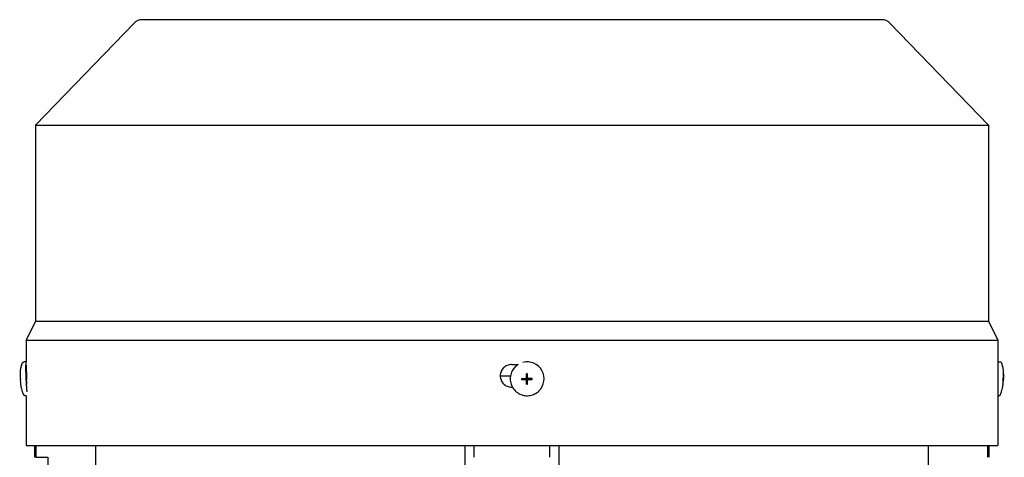
# Model space of a CAD drawing. Units: millimetres. Extents: x 668 to 8987, y 84 to 11713.
# Drawn here: x 1611 to 1872, y 7580 to 7696 of the extents above; entities that cross this region are included whole.
import ezdxf

# ---------------------------------------------------------------- set-up
doc = ezdxf.new("R2010")
doc.units = ezdxf.units.MM
doc.header["$LTSCALE"] = 43
doc.layers.add('Visible Edges(Hillmar_metric)', color=7, linetype='Continuous', lineweight=25)

msp = doc.modelspace()

# ---------------------------------------------------------------- linework, layer by layer
at = {"layer": 'Visible Edges(Hillmar_metric)'}
for p, q in [((1839.1882, 7695.8551), (1643.1882, 7695.8551)), ((1641.0296, 7694.9386), (1614.8882, 7667.8551)), ((1841.3467, 7694.9386), (1867.4882, 7667.8551)), ((1614.8882, 7667.8551), (1867.4882, 7667.8551)), ((1614.8882, 7667.8551), (1614.8882, 7615.8551)), ((1867.4882, 7667.8551), (1867.4882, 7615.8551)), ((1614.8882, 7615.8551), (1612.3882, 7610.8551)), ((1614.8882, 7615.8551), (1867.4882, 7615.8551)), ((1867.4882, 7615.8551), (1869.9882, 7610.8551)), ((1612.3882, 7610.8551), (1869.9882, 7610.8551)), ((1612.3882, 7610.8551), (1612.3882, 7605.0258)), ((1869.9882, 7610.8551), (1869.9882, 7604.3551)), ((1612.3645, 7605.0532), (1611.8437, 7605.0308)), ((1612.4293, 7604.3551), (1612.4466, 7604.3551)), ((1741.0667, 7604.3551), (1742.8146, 7604.3551)), ((1869.9881, 7604.3551), (1869.9882, 7604.3551)), ((1870.0118, 7605.0532), (1870.5326, 7605.0308)), ((1612.544, 7603.0758), (1612.4496, 7603.0717)), ((1742.1156, 7603.8081), (1742.0923, 7603.7857)), ((1745.0531, 7600.9872), (1745.003, 7601.9136)), ((1871.4323, 7601.9025), (1871.4453, 7601.9126)), ((1740.7685, 7601.2302), (1738.0685, 7601.2302)), ((1744.7719, 7600.4081), (1743.7447, 7600.3619)), ((1744.7717, 7600.6416), (1744.7714, 7600.4742)), ((1744.7714, 7600.4742), (1744.772, 7600.4756)), ((1744.7722, 7600.6402), (1744.7717, 7600.6416)), ((1744.772, 7600.4756), (1744.7719, 7600.4081)), ((1744.7901, 7600.408), (1744.7719, 7600.4081)), ((1744.7722, 7600.6581), (1744.7722, 7600.6402)), ((1744.8025, 7600.4079), (1744.7901, 7600.408)), ((1744.9764, 7600.7771), (1744.924, 7600.7267)), ((1745.0518, 7600.1267), (1744.999, 7599.1016)), ((1745.0519, 7600.1573), (1745.0518, 7600.1449)), ((1745.0519, 7600.145), (1745.0518, 7600.1267)), ((1745.0518, 7600.1267), (1745.1194, 7600.1265)), ((1745.053, 7600.9566), (1745.053, 7600.969)), ((1745.1206, 7600.987), (1745.0531, 7600.9872)), ((1745.0531, 7600.969), (1745.0531, 7600.9872)), ((1745.1194, 7600.1265), (1745.118, 7600.126)), ((1745.118, 7600.126), (1745.2854, 7600.1254)), ((1745.1192, 7600.9875), (1745.1206, 7600.987)), ((1745.2866, 7600.9869), (1745.1192, 7600.9875)), ((1745.2854, 7600.1254), (1745.284, 7600.126)), ((1745.284, 7600.126), (1745.2998, 7600.1259)), ((1745.2852, 7600.9864), (1745.2866, 7600.9869)), ((1745.3002, 7600.9864), (1745.2852, 7600.9864)), ((1745.4282, 7600.3358), (1745.3757, 7600.2855)), ((1745.6017, 7600.4053), (1745.6141, 7600.4052)), ((1745.6141, 7600.4052), (1745.6323, 7600.4052)), ((1745.6323, 7600.4052), (1745.6324, 7600.4727)), ((1745.6323, 7600.4052), (1746.5566, 7600.3525)), ((1745.6324, 7600.4727), (1745.6329, 7600.4713)), ((1745.6326, 7600.6373), (1745.6327, 7600.6542)), ((1745.6331, 7600.6387), (1745.6326, 7600.6373)), ((1745.6329, 7600.4713), (1745.6331, 7600.6387)), ((1871.3123, 7599.1118), (1871.3244, 7599.1006)), ((1871.3218, 7600.6578), (1871.4473, 7600.6523)), ((1871.3219, 7600.6602), (1871.3928, 7600.6572)), ((1871.3805, 7600.3563), (1871.4155, 7600.3548)), ((1741.2971, 7598.3551), (1741.0667, 7598.3551)), ((1748.3255, 7597.3399), (1748.3022, 7597.3176)), ((1869.9882, 7598.3551), (1869.9881, 7598.3551)), ((1869.9882, 7598.3551), (1869.9882, 7582.8551)), ((1612.4509, 7596.082), (1612.2282, 7596.0725)), ((1612.3882, 7596.0793), (1612.3882, 7582.8551)), ((1869.9882, 7596.0793), (1870.1481, 7596.0725)), ((1612.3882, 7582.8551), (1869.9882, 7582.8551)), ((1614.6882, 7579.7302), (1614.6882, 7582.8551)), ((1615.084, 7579.7302), (1615.084, 7582.8551)), ((1630.8955, 7576.7302), (1630.8955, 7582.8551)), ((1728.677, 7582.8551), (1728.677, 7576.7302)), ((1731.1882, 7579.7302), (1731.1882, 7582.8551)), ((1751.1882, 7579.7302), (1751.1882, 7582.8551)), ((1753.6993, 7576.7302), (1753.6993, 7582.8551)), ((1851.4808, 7582.8551), (1851.4808, 7576.7302)), ((1867.2923, 7579.7302), (1867.2923, 7582.8551)), ((1867.6882, 7579.7302), (1867.6882, 7582.8551)), ((1615.084, 7579.7302), (1614.6882, 7579.7302)), ((1615.084, 7579.7302), (1618.1882, 7579.7302)), ((1618.1882, 7579.7302), (1618.1882, 7576.7302))]:
    msp.add_line(p, q, dxfattribs=at)
for centre, start, end in [((1643.1882, 7692.8551), 90, 136.013917), ((1839.1882, 7692.8551), 43.986083, 90)]:
    msp.add_arc(centre, 3, start, end, dxfattribs=at)
for centre, major_axis, ratio, start_param, end_param in [((1612.5568, 7600.574), (-0.1923, 4.4792), 0.04462314, 6.02898323, 8.72263006), ((1745.2206, 7600.574), (-3.1049, 3.2341), 0.99808486, 6.08491675, 6.28318531), ((1745.2206, 7600.574), (3.1049, -3.2341), 0.99808486, 0, 2.62980683), ((1869.8196, 7600.574), (0.1923, 4.4792), 0.04462314, 0, 0.11249406), ((1612.5568, 7600.574), (-0.1072, 2.4977), 0.04462314, 0, 2.20294989), ((1752.2068, 7592.7001), (-16.7504, 4.9942), 0.4622347, 5.27967911, 5.28945105), ((1739.0918, 7592.7439), (-16.3768, -4.408), 0.49098453, 4.19554061, 4.2053125), ((1859.9006, 7592.7001), (11.5552, 9.2063), 0.03162436, 0.0340916, 0.04386354), ((1859.316, 7592.7439), (12.1395, 9.1626), 0.02984209, 0.02413762, 0.0339095), ((1623.3317, 7601.049), (0.6448, -15.6736), 0.79103491, 4.70516236, 4.72428696), ((1754.4093, 7600.9906), (0.6464, 15.6735), 0.67918805, 1.61978239, 1.63890699), ((1745.2023, 7600.5565), (0.0809, -0.4307), 0.9992293, 4.71238898, 4.87225685), ((1745.2023, 7600.5565), (-0.4262, 0.102), 0.999206, 0, 0.04262278), ((1744.7903, 7600.1914), (-0.2277, -0.0837), 0.87947034, 4.29036656, 4.34682667), ((1744.8021, 7600.1582), (0.0008, 0.2498), 0.99993108, 4.71238898, 6.28318531), ((1744.803, 7600.159), (0.2496, -0.0087), 0.99994048, 1.55207664, 1.57079633), ((1745.2031, 7600.5573), (-0.1491, 0.3873), 0.99865667, 1.56991557, 1.57079633), ((1744.8033, 7600.9574), (0.1731, -0.1803), 0.99808486, 0, 0.8033781), ((1752.2304, 7609.25), (-16.6745, -5.709), 0.5032668, 0.95856921, 0.96834115), ((1745.2023, 7600.5565), (0.4116, -0.1505), 0.99882275, 4.71238898, 4.87225685), ((1744.8352, 7600.1463), (0.0862, 0.2266), 0.88013425, 5.08355195, 5.14001207), ((1745.2031, 7600.5573), (-0.3867, 0.1506), 0.99876079, 1.56991557, 1.57079633), ((1744.803, 7600.159), (0.0122, -0.2495), 0.99973175, 1.55239946, 1.57079633), ((1745.2023, 7600.5565), (-0.0817, 0.4305), 0.9992293, 0, 0.15986787), ((1744.8363, 7600.9629), (-0.119, 0.1944), 0.93460646, 4.1099654, 4.16642552), ((1744.8041, 7600.9582), (0.2496, -0.0094), 0.99993713, 6.26534127, 6.28318531), ((1745.2031, 7600.5573), (-0.1496, 0.3871), 0.99865667, 6.28230455, 6.28318531), ((1739.1156, 7609.2939), (-16.26, 5.3545), 0.53344761, 2.11880789, 2.12857983), ((1745.2023, 7600.5565), (0.0817, -0.4305), 0.9992293, 0, 0.03772588), ((1745.2023, 7600.5565), (-0.4271, 0.098), 0.9992328, 4.71238898, 4.74735274), ((1745.6013, 7600.1555), (0.0004, 0.2498), 0.99993108, 0, 0.76741823), ((1745.2031, 7600.5573), (0.3865, -0.1512), 0.99876079, 6.28230455, 6.28318531), ((1745.6022, 7600.1563), (-0.0127, 0.2495), 0.99973175, 6.26504097, 6.28318531), ((1745.6068, 7600.1887), (-0.1936, 0.1195), 0.93639781, 5.2575399, 5.31400002), ((1745.2023, 7600.5565), (0.4114, -0.1511), 0.99882275, 0, 0.15986787), ((1745.2023, 7600.5565), (-0.0809, 0.4307), 0.9992293, 4.71238898, 4.7517028), ((1736.9605, 7601.049), (0.4984, -15.6789), 0.61125403, 1.50694151, 1.52606611), ((1859.8222, 7600.9906), (0.6979, 15.6713), 0.73334085, 4.70492844, 4.72405304), ((1860.612, 7609.25), (-10.724, 10.1447), 0.02936973, 3.09571785, 3.10548979), ((1860.0276, 7609.2939), (-11.308, 10.1887), 0.02762534, 3.10589792, 3.11566986), ((1859.0446, 7601.049), (-0.6448, -15.6736), 0.79103491, 1.55895273, 1.57802295)]:
    msp.add_ellipse(centre, major_axis=major_axis, ratio=ratio, start_param=start_param, end_param=end_param, dxfattribs=at)
msp.add_ellipse((1745.2145, 7600.5681), major_axis=(-0.0001, -0.0955), ratio=0.99993108, dxfattribs=at)
for points, knots in [([(1610.9249, 7600.6525), (1610.9213, 7600.7501), (1610.9182, 7600.848), (1610.9133, 7601.0485), (1610.9115, 7601.1507), (1610.9096, 7601.3712), (1610.9094, 7601.488), (1610.9139, 7601.7801), (1610.9161, 7601.9416), (1610.9557, 7602.5489), (1610.7121, 7602.4617), (1611.3649, 7604.6412)], [4.84676913, 4.84676913, 4.84676913, 4.84676913, 5.10875231, 5.10875231, 5.37073548, 5.37073548, 5.63271866, 5.63271866, 5.89470183, 5.89470183, 6.15668501, 6.15668501, 6.15668501, 6.15668501]), ([(1611.3649, 7604.6412), (1611.3692, 7604.6556), (1611.3743, 7604.6712), (1611.388, 7604.7069), (1611.3965, 7604.727), (1611.4218, 7604.7752), (1611.4383, 7604.8035), (1611.4928, 7604.8718), (1611.5312, 7604.9131), (1611.6397, 7604.9816), (1611.7002, 7605.0088), (1611.7936, 7605.0268), (1611.8186, 7605.0297), (1611.8437, 7605.0308)], [6.15668501, 6.15668501, 6.15668501, 6.15668501, 6.182271135, 6.182271135, 6.207857259, 6.207857259, 6.233443384, 6.233443384, 6.259029509, 6.259029509, 6.277990328, 6.277990328, 6.284615634, 6.284615634, 6.284615634, 6.284615634]), ([(1612.5719, 7601.3551), (1612.5719, 7601.7319), (1612.5678, 7602.1337), (1612.552, 7602.8728), (1612.5403, 7603.2101), (1612.5155, 7603.7428), (1612.5007, 7603.9737), (1612.4718, 7604.2798), (1612.4579, 7604.3551), (1612.4466, 7604.3551)], [-0.90413768, -0.90413768, -0.90413768, -0.90413768, -0.791117499, -0.791117499, -0.678097318, -0.678097318, -0.565065621, -0.565065621, -0.452033924, -0.452033924, -0.452033924, -0.452033924]), ([(1741.0667, 7604.3551), (1740.69, 7604.3551), (1740.2881, 7604.2798), (1739.5488, 7603.9737), (1739.2114, 7603.7428), (1738.6785, 7603.2101), (1738.4475, 7602.8728), (1738.1412, 7602.1337), (1738.0659, 7601.7319), (1738.0659, 7601.3551), (1738.0659, 7600.9784), (1738.1412, 7600.5766), (1738.4475, 7599.8375), (1738.6784, 7599.5002), (1739.2112, 7598.9675), (1739.5487, 7598.7366), (1740.288, 7598.4304), (1740.6899, 7598.3551), (1741.0667, 7598.3551)], [1.356171603, 1.356171603, 1.356171603, 1.356171603, 1.4692033, 1.4692033, 1.582234997, 1.582234997, 1.695255178, 1.695255178, 1.808275359, 1.808275359, 1.808275359, 1.921286621, 1.921286621, 2.034297884, 2.034297884, 2.147338499, 2.147338499, 2.260379114, 2.260379114, 2.260379114, 2.260379114]), ([(1869.9881, 7604.3551), (1869.9878, 7604.3551), (1869.9855, 7604.2798), (1869.9783, 7603.9737), (1869.9733, 7603.7428), (1869.964, 7603.2101), (1869.9591, 7602.8728), (1869.9522, 7602.1337), (1869.9503, 7601.7319), (1869.9503, 7601.3551), (1869.9503, 7600.9784), (1869.9522, 7600.5766), (1869.9591, 7599.8375), (1869.964, 7599.5002), (1869.9733, 7598.9675), (1869.9783, 7598.7366), (1869.9855, 7598.4304), (1869.9878, 7598.3551), (1869.9881, 7598.3551)], [1.356171603, 1.356171603, 1.356171603, 1.356171603, 1.4692033, 1.4692033, 1.582234997, 1.582234997, 1.695255178, 1.695255178, 1.808275359, 1.808275359, 1.808275359, 1.921286621, 1.921286621, 2.034297884, 2.034297884, 2.147338499, 2.147338499, 2.260379114, 2.260379114, 2.260379114, 2.260379114]), ([(1871.0114, 7604.6412), (1871.0071, 7604.6556), (1871.002, 7604.6712), (1870.9883, 7604.7069), (1870.9798, 7604.727), (1870.9545, 7604.7752), (1870.938, 7604.8035), (1870.8835, 7604.8718), (1870.8451, 7604.9131), (1870.7366, 7604.9816), (1870.6761, 7605.0088), (1870.5828, 7605.0268), (1870.5578, 7605.0297), (1870.5326, 7605.0308)], [6.15668501, 6.15668501, 6.15668501, 6.15668501, 6.182271135, 6.182271135, 6.207857259, 6.207857259, 6.233443384, 6.233443384, 6.259029509, 6.259029509, 6.277990328, 6.277990328, 6.284615634, 6.284615634, 6.284615634, 6.284615634]), ([(1871.4515, 7600.6525), (1871.4551, 7600.7501), (1871.4581, 7600.848), (1871.463, 7601.0485), (1871.4648, 7601.1507), (1871.4667, 7601.3712), (1871.4669, 7601.488), (1871.4624, 7601.7801), (1871.4603, 7601.9416), (1871.4206, 7602.5489), (1871.6643, 7602.4617), (1871.0114, 7604.6412)], [4.84676913, 4.84676913, 4.84676913, 4.84676913, 5.10875231, 5.10875231, 5.37073548, 5.37073548, 5.63271866, 5.63271866, 5.89470183, 5.89470183, 6.15668501, 6.15668501, 6.15668501, 6.15668501]), ([(1742.0923, 7603.7857), (1741.748, 7603.4551), (1741.4572, 7603.069), (1741.0118, 7602.2245), (1740.8573, 7601.7662), (1740.7003, 7600.824), (1740.6979, 7600.3401), (1740.8453, 7599.3957), (1740.9952, 7598.9353), (1741.4322, 7598.0847), (1741.7192, 7597.6945), (1742.4015, 7597.024), (1742.7966, 7596.7437), (1743.6548, 7596.3216), (1744.1177, 7596.1797), (1745.0647, 7596.0488), (1745.5485, 7596.0597), (1746.4879, 7596.2333), (1746.9434, 7596.3958), (1747.7037, 7596.8142), (1748.0207, 7597.0473), (1748.3022, 7597.3176)], [0.76741823, 0.76741823, 0.76741823, 0.76741823, 1.08728884, 1.08728884, 1.4071852, 1.4071852, 1.72714841, 1.72714841, 2.04719278, 2.04719278, 2.36730053, 2.36730053, 2.68742914, 2.68742914, 3.00752798, 3.00752798, 3.32755799, 3.32755799, 3.64750702, 3.64750702, 3.90901088, 3.90901088, 3.90901088, 3.90901088]), ([(1745.003, 7601.9136), (1745.0018, 7601.6458), (1745.001, 7601.3831), (1745.0006, 7601.0604), (1745.0005, 7600.9788), (1745.0004, 7600.9061)], [3.1287339365, 3.1287339365, 3.1287339365, 3.1287339365, 3.2047771538, 3.2047771538, 3.2256572214, 3.2256572214, 3.2256572214, 3.2256572214]), ([(1745.3001, 7600.9051), (1745.3002, 7600.9778), (1745.3003, 7601.0594), (1745.3007, 7601.3821), (1745.3015, 7601.6448), (1745.3027, 7601.9126)], [3.3009406162, 3.3009406162, 3.3009406162, 3.3009406162, 3.3218206838, 3.3218206838, 3.3978639011, 3.3978639011, 3.3978639011, 3.3978639011]), ([(1871.432, 7601.9136), (1871.4399, 7601.6458), (1871.4374, 7601.3831), (1871.4235, 7601.0604), (1871.4192, 7600.9788), (1871.4147, 7600.9061)], [3.1287339365, 3.1287339365, 3.1287339365, 3.1287339365, 3.2047771538, 3.2047771538, 3.2256572214, 3.2256572214, 3.2256572214, 3.2256572214]), ([(1871.428, 7600.9051), (1871.4326, 7600.9778), (1871.4369, 7601.0594), (1871.4507, 7601.3821), (1871.4532, 7601.6448), (1871.4453, 7601.9126)], [3.3009406162, 3.3009406162, 3.3009406162, 3.3009406162, 3.3218206838, 3.3218206838, 3.3978639011, 3.3978639011, 3.3978639011, 3.3978639011]), ([(1611.7178, 7596.4196), (1611.3036, 7597.4663), (1611.2693, 7597.8137), (1611.0714, 7598.7392), (1611.0602, 7598.9305), (1611.0133, 7599.3167), (1611.0008, 7599.4498), (1610.9793, 7599.694), (1610.9712, 7599.801), (1610.9569, 7600.0078), (1610.9509, 7600.1069), (1610.9427, 7600.2545), (1610.9402, 7600.3037), (1610.9378, 7600.3528)], [3.2709536, 3.2709536, 3.2709536, 3.2709536, 3.4005699, 3.4005699, 3.66198536, 3.66198536, 3.92340082, 3.92340082, 4.18481629, 4.18481629, 4.44623175, 4.44623175, 4.57803092, 4.57803092, 4.57803092, 4.57803092]), ([(1612.5458, 7599.6868), (1612.5458, 7599.6873), (1612.5458, 7599.6877), (1612.5458, 7599.6881), (1612.5513, 7599.8521), (1612.556, 7600.0268), (1612.5599, 7600.2074), (1612.5637, 7600.388), (1612.5668, 7600.5772), (1612.5688, 7600.7709), (1612.5708, 7600.9646), (1612.5719, 7601.1594), (1612.5719, 7601.3551)], [0.00293073374, 0.00293073374, 0.00293073374, 0.00293073374, 0.0029322173, 0.0029322173, 0.0029322173, 0.00351866076, 0.00351866076, 0.00351866076, 0.00410510422, 0.00410510422, 0.00410510422, 0.00469154768, 0.00469154768, 0.00469154768, 0.00469154768]), ([(1743.7447, 7600.3619), (1744.0108, 7600.3602), (1744.2727, 7600.359), (1744.5955, 7600.3579), (1744.6771, 7600.3576), (1744.7499, 7600.3575)], [3.1287339365, 3.1287339365, 3.1287339365, 3.1287339365, 3.2047771538, 3.2047771538, 3.2256572214, 3.2256572214, 3.2256572214, 3.2256572214]), ([(1743.7452, 7600.6617), (1744.0112, 7600.6599), (1744.2731, 7600.6587), (1744.5959, 7600.6576), (1744.6775, 7600.6574), (1744.7503, 7600.6572)], [3.1287339365, 3.1287339365, 3.1287339365, 3.1287339365, 3.2047771538, 3.2047771538, 3.2256572214, 3.2256572214, 3.2256572214, 3.2256572214]), ([(1744.9993, 7600.1068), (1744.9993, 7600.1098), (1744.9993, 7600.1128), (1744.9984, 7600.1377), (1744.9948, 7600.1595), (1744.981, 7600.2046), (1744.9701, 7600.2274), (1744.9386, 7600.2737), (1744.9166, 7600.2958), (1744.8699, 7600.328), (1744.8465, 7600.3392), (1744.7984, 7600.3538), (1744.7742, 7600.3574), (1744.7499, 7600.3575)], [0.05905531, 0.05905531, 0.05905531, 0.05905531, 0.059951624, 0.059951624, 0.0665396624, 0.0665396624, 0.0740900449, 0.0740900449, 0.0833468719, 0.0833468719, 0.0911075554, 0.0911075554, 0.0984168726, 0.0984168726, 0.0984168726, 0.0984168726]), ([(1744.7503, 7600.6572), (1744.7533, 7600.6572), (1744.7563, 7600.6572), (1744.7812, 7600.658), (1744.803, 7600.6617), (1744.848, 7600.6754), (1744.8708, 7600.6863), (1744.9171, 7600.7178), (1744.9391, 7600.7397), (1744.9712, 7600.7863), (1744.9824, 7600.8097), (1744.9969, 7600.8577), (1745.0004, 7600.8818), (1745.0004, 7600.9061)], [0.05905531, 0.05905531, 0.05905531, 0.05905531, 0.059951624, 0.059951624, 0.0665396624, 0.0665396624, 0.0740900449, 0.0740900449, 0.0833468719, 0.0833468719, 0.0911075554, 0.0911075554, 0.0984168726, 0.0984168726, 0.0984168726, 0.0984168726]), ([(1744.999, 7599.1016), (1744.9985, 7599.3677), (1744.9985, 7599.6296), (1744.999, 7599.9524), (1744.9991, 7600.034), (1744.9993, 7600.1068)], [3.1287339365, 3.1287339365, 3.1287339365, 3.1287339365, 3.2047771538, 3.2047771538, 3.2256572214, 3.2256572214, 3.2256572214, 3.2256572214]), ([(1745.2987, 7599.1006), (1745.2982, 7599.3667), (1745.2982, 7599.6286), (1745.2987, 7599.9514), (1745.2988, 7600.033), (1745.299, 7600.1058)], [3.1287339365, 3.1287339365, 3.1287339365, 3.1287339365, 3.2047771538, 3.2047771538, 3.2256572214, 3.2256572214, 3.2256572214, 3.2256572214]), ([(1745.5491, 7600.3548), (1745.5461, 7600.3548), (1745.5431, 7600.3548), (1745.5183, 7600.354), (1745.4966, 7600.3504), (1745.4516, 7600.3367), (1745.4288, 7600.3258), (1745.3826, 7600.2944), (1745.3606, 7600.2725), (1745.3285, 7600.2258), (1745.3172, 7600.2024), (1745.3026, 7600.1544), (1745.299, 7600.1302), (1745.299, 7600.1058)], [0.05905531, 0.05905531, 0.05905531, 0.05905531, 0.059951624, 0.059951624, 0.0665396624, 0.0665396624, 0.0740900449, 0.0740900449, 0.0833468719, 0.0833468719, 0.0911075554, 0.0911075554, 0.0984168726, 0.0984168726, 0.0984168726, 0.0984168726]), ([(1745.3001, 7600.9051), (1745.3001, 7600.9021), (1745.3002, 7600.8991), (1745.3011, 7600.8743), (1745.3047, 7600.8525), (1745.3186, 7600.8075), (1745.3295, 7600.7848), (1745.3611, 7600.7385), (1745.383, 7600.7164), (1745.4297, 7600.6842), (1745.4531, 7600.6729), (1745.5011, 7600.6582), (1745.5253, 7600.6546), (1745.5495, 7600.6545)], [0.05905531, 0.05905531, 0.05905531, 0.05905531, 0.059951624, 0.059951624, 0.0665396624, 0.0665396624, 0.0740900449, 0.0740900449, 0.0833468719, 0.0833468719, 0.0911075554, 0.0911075554, 0.0984168726, 0.0984168726, 0.0984168726, 0.0984168726]), ([(1746.5566, 7600.3525), (1746.2888, 7600.3526), (1746.0261, 7600.3531), (1745.7033, 7600.3542), (1745.6218, 7600.3545), (1745.5491, 7600.3548)], [3.1287339365, 3.1287339365, 3.1287339365, 3.1287339365, 3.2047771538, 3.2047771538, 3.2256572214, 3.2256572214, 3.2256572214, 3.2256572214]), ([(1746.557, 7600.6523), (1746.2892, 7600.6523), (1746.0265, 7600.6528), (1745.7038, 7600.6539), (1745.6223, 7600.6542), (1745.5495, 7600.6545)], [3.1287339365, 3.1287339365, 3.1287339365, 3.1287339365, 3.2047771538, 3.2047771538, 3.2256572214, 3.2256572214, 3.2256572214, 3.2256572214]), ([(1870.6585, 7596.4196), (1871.0727, 7597.4663), (1871.107, 7597.8137), (1871.305, 7598.7392), (1871.3161, 7598.9305), (1871.363, 7599.3167), (1871.3755, 7599.4498), (1871.397, 7599.694), (1871.4051, 7599.801), (1871.4194, 7600.0078), (1871.4255, 7600.1069), (1871.4336, 7600.2545), (1871.4362, 7600.3037), (1871.4386, 7600.3528)], [3.2709536, 3.2709536, 3.2709536, 3.2709536, 3.4005699, 3.4005699, 3.66198536, 3.66198536, 3.92340082, 3.92340082, 4.18481629, 4.18481629, 4.44623175, 4.44623175, 4.57803092, 4.57803092, 4.57803092, 4.57803092]), ([(1871.3091, 7600.3619), (1871.3404, 7600.3602), (1871.3608, 7600.359), (1871.3752, 7600.3579), (1871.3781, 7600.3576), (1871.3799, 7600.3575)], [3.1287339365, 3.1287339365, 3.1287339365, 3.1287339365, 3.2047771538, 3.2047771538, 3.2256572214, 3.2256572214, 3.2256572214, 3.2256572214]), ([(1871.3111, 7599.1016), (1871.3419, 7599.3677), (1871.362, 7599.6296), (1871.3759, 7599.9524), (1871.3786, 7600.034), (1871.3803, 7600.1068)], [3.1287339365, 3.1287339365, 3.1287339365, 3.1287339365, 3.2047771538, 3.2047771538, 3.2256572214, 3.2256572214, 3.2256572214, 3.2256572214]), ([(1871.322, 7600.6617), (1871.3533, 7600.6599), (1871.3737, 7600.6587), (1871.3881, 7600.6576), (1871.391, 7600.6574), (1871.3928, 7600.6572)], [3.1287339365, 3.1287339365, 3.1287339365, 3.1287339365, 3.2047771538, 3.2047771538, 3.2256572214, 3.2256572214, 3.2256572214, 3.2256572214]), ([(1871.3244, 7599.1006), (1871.3553, 7599.3667), (1871.3753, 7599.6286), (1871.3892, 7599.9514), (1871.3919, 7600.033), (1871.3937, 7600.1058)], [3.1287339365, 3.1287339365, 3.1287339365, 3.1287339365, 3.2047771538, 3.2047771538, 3.2256572214, 3.2256572214, 3.2256572214, 3.2256572214]), ([(1871.3803, 7600.1068), (1871.3804, 7600.1098), (1871.3805, 7600.1128), (1871.381, 7600.1377), (1871.3813, 7600.1595), (1871.3818, 7600.2046), (1871.3818, 7600.2274), (1871.3819, 7600.2737), (1871.3818, 7600.2958), (1871.3817, 7600.328), (1871.3815, 7600.3392), (1871.381, 7600.3538), (1871.3806, 7600.3574), (1871.3799, 7600.3575)], [0.05905531, 0.05905531, 0.05905531, 0.05905531, 0.059951624, 0.059951624, 0.0665396624, 0.0665396624, 0.0740900449, 0.0740900449, 0.0833468719, 0.0833468719, 0.0911075554, 0.0911075554, 0.0984168726, 0.0984168726, 0.0984168726, 0.0984168726]), ([(1871.3928, 7600.6572), (1871.3929, 7600.6572), (1871.393, 7600.6572), (1871.3936, 7600.658), (1871.3943, 7600.6617), (1871.396, 7600.6754), (1871.3971, 7600.6863), (1871.4, 7600.7178), (1871.4019, 7600.7397), (1871.4059, 7600.7863), (1871.4078, 7600.8097), (1871.4115, 7600.8577), (1871.4132, 7600.8818), (1871.4147, 7600.9061)], [0.05905531, 0.05905531, 0.05905531, 0.05905531, 0.059951624, 0.059951624, 0.0665396624, 0.0665396624, 0.0740900449, 0.0740900449, 0.0833468719, 0.0833468719, 0.0911075554, 0.0911075554, 0.0984168726, 0.0984168726, 0.0984168726, 0.0984168726]), ([(1871.4155, 7600.3548), (1871.4154, 7600.3548), (1871.4152, 7600.3547), (1871.4135, 7600.354), (1871.412, 7600.3504), (1871.4085, 7600.3367), (1871.4066, 7600.3258), (1871.4026, 7600.2944), (1871.4007, 7600.2725), (1871.3978, 7600.2258), (1871.3967, 7600.2024), (1871.395, 7600.1544), (1871.3943, 7600.1302), (1871.3937, 7600.1058)], [0.0590911064, 0.0590911064, 0.0590911064, 0.0590911064, 0.059951624, 0.059951624, 0.0665396624, 0.0665396624, 0.0740900449, 0.0740900449, 0.0833468719, 0.0833468719, 0.0911075554, 0.0911075554, 0.0984168726, 0.0984168726, 0.0984168726, 0.0984168726]), ([(1871.4385, 7600.3528), (1871.4385, 7600.353), (1871.4348, 7600.3534), (1871.4246, 7600.3542), (1871.4202, 7600.3545), (1871.4156, 7600.3548)], [3.1571733143, 3.1571733143, 3.1571733143, 3.1571733143, 3.2047771538, 3.2047771538, 3.2256572214, 3.2256572214, 3.2256572214, 3.2256572214]), ([(1871.428, 7600.9051), (1871.4279, 7600.9021), (1871.4277, 7600.8991), (1871.4262, 7600.8743), (1871.4249, 7600.8525), (1871.4227, 7600.8075), (1871.4218, 7600.7848), (1871.4207, 7600.7385), (1871.4207, 7600.7164), (1871.422, 7600.6842), (1871.423, 7600.6729), (1871.4255, 7600.6582), (1871.4269, 7600.6546), (1871.4284, 7600.6545)], [0.05905531, 0.05905531, 0.05905531, 0.05905531, 0.059951624, 0.059951624, 0.0665396624, 0.0665396624, 0.0740900449, 0.0740900449, 0.0833468719, 0.0833468719, 0.0911075554, 0.0911075554, 0.0984168726, 0.0984168726, 0.0984168726, 0.0984168726]), ([(1871.4473, 7600.6523), (1871.4548, 7600.6523), (1871.4519, 7600.6528), (1871.4375, 7600.6539), (1871.4331, 7600.6542), (1871.4284, 7600.6545)], [3.1287339365, 3.1287339365, 3.1287339365, 3.1287339365, 3.2047771538, 3.2047771538, 3.2256572214, 3.2256572214, 3.2256572214, 3.2256572214]), ([(1612.2282, 7596.0725), (1612.1709, 7596.07), (1612.1136, 7596.0779), (1612.0096, 7596.1083), (1611.9645, 7596.1312), (1611.8849, 7596.1829), (1611.8544, 7596.2115), (1611.802, 7596.2678), (1611.7837, 7596.2942), (1611.7552, 7596.3395), (1611.7452, 7596.3585), (1611.7292, 7596.3918), (1611.7231, 7596.4062), (1611.7178, 7596.4196)], [3.14302298, 3.14302298, 3.14302298, 3.14302298, 3.158149826, 3.158149826, 3.174762045, 3.174762045, 3.195293402, 3.195293402, 3.220879527, 3.220879527, 3.246465651, 3.246465651, 3.270953605, 3.270953605, 3.270953605, 3.270953605]), ([(1870.1481, 7596.0725), (1870.2055, 7596.07), (1870.2628, 7596.0779), (1870.3668, 7596.1083), (1870.4118, 7596.1312), (1870.4914, 7596.1829), (1870.5219, 7596.2115), (1870.5743, 7596.2678), (1870.5926, 7596.2942), (1870.6211, 7596.3395), (1870.6311, 7596.3585), (1870.6471, 7596.3918), (1870.6532, 7596.4062), (1870.6585, 7596.4196)], [3.14302298, 3.14302298, 3.14302298, 3.14302298, 3.158149826, 3.158149826, 3.174762045, 3.174762045, 3.195293402, 3.195293402, 3.220879527, 3.220879527, 3.246465651, 3.246465651, 3.270953605, 3.270953605, 3.270953605, 3.270953605])]:
    msp.add_open_spline(points, degree=3, knots=knots, dxfattribs=at)
for points in [[(1610.929, 7600.6523), (1610.9262, 7600.6523), (1610.9249, 7600.6524), (1610.9249, 7600.6525)], [(1610.9419, 7600.3525), (1610.9363, 7600.3526), (1610.9365, 7600.3529), (1610.9419, 7600.3534)]]:
    msp.add_open_spline(points, degree=3, dxfattribs=at)
for points, weights in [([(1744.8162, 7600.4087), (1744.8097, 7600.4085), (1744.8029, 7600.4083)], [3.26947107726, 3.23548379964, 3.20109674401]), ([(1745.0523, 7600.1577), (1745.0525, 7600.1645), (1745.0527, 7600.171)], [3.20109674401, 3.23548379964, 3.26947107726]), ([(1745.0538, 7600.9445), (1745.0536, 7600.9507), (1745.0534, 7600.957)], [3.26947107726, 3.23548379964, 3.20109674401]), ([(1745.6021, 7600.4057), (1745.5958, 7600.4059), (1745.5896, 7600.4061)], [3.20109674401, 3.23548379964, 3.26947107726])]:
    msp.add_rational_spline(points, weights, degree=2, dxfattribs=at)

doc.saveas('drawing.dxf')
